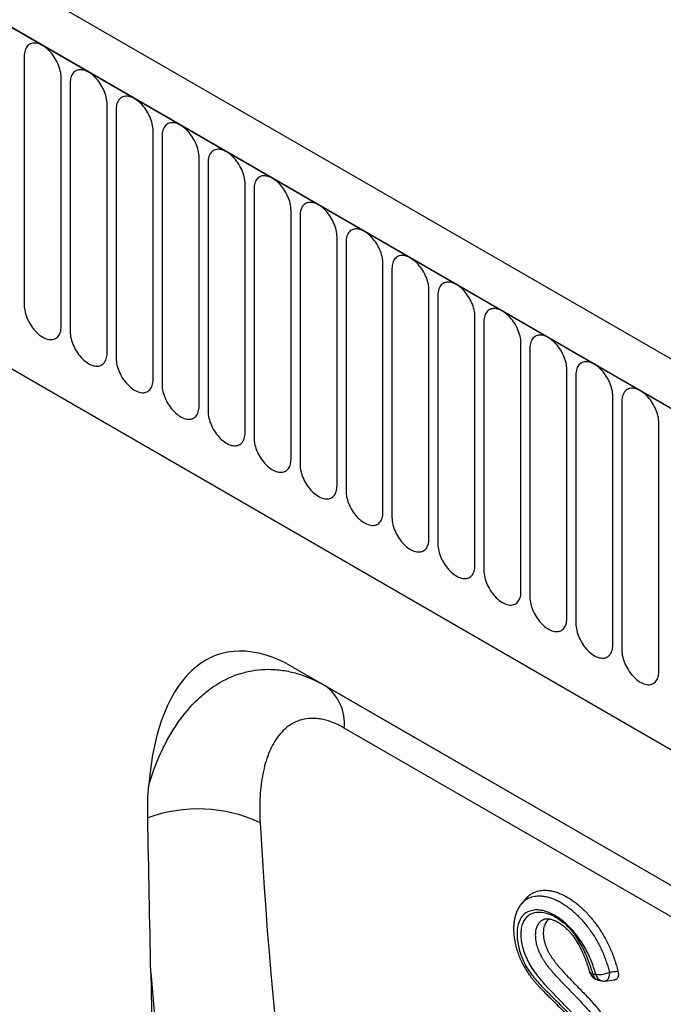
# Model space of a CAD drawing. Units: millimetres. Extents: x 75 to 2100, y 0 to 1460.
# Drawn here: x 604 to 659, y 336 to 420 of the extents above; entities that cross this region are included whole.
import ezdxf

# ---------------------------------------------------------------- set-up
doc = ezdxf.new("R2010")
doc.units = ezdxf.units.MM
doc.header["$LTSCALE"] = 5
doc.layers.get('0').update_dxf_attribs({"color": 1})
doc.layers.add('132370', color=7, linetype='Continuous')

# ---------------------------------------------------------------- blocks, each defined once
blk = doc.blocks.new('1037841-M_005_ISO_view')
for p, q in [((483.484, -90.07), (-222.208, 317.318)), ((481.273, -92.982), (-225.127, 314.814)), ((-224.773, 314.61), (480.919, -92.778)), ((-203.406, 273.145), (374.005, -60.187)), ((-203.406, 273.145), (374.005, -60.187)), ((234.417, 47.688), (234.417, 26.458)), ((237.573, 24.636), (237.573, 45.866)), ((238.341, 45.423), (238.341, 24.192)), ((241.498, 22.37), (241.498, 43.6)), ((242.266, 43.157), (242.266, 21.927)), ((245.422, 20.105), (245.422, 41.335)), ((246.19, 40.891), (246.19, 19.661)), ((249.347, 17.839), (249.347, 39.069)), ((250.115, 38.626), (250.115, 17.396)), ((253.271, 15.574), (253.271, 36.804)), ((254.039, 36.36), (254.039, 15.13)), ((257.196, 13.308), (257.196, 34.538)), ((257.963, 34.095), (257.963, 12.865)), ((261.12, 11.043), (261.12, 32.273)), ((261.888, 31.829), (261.888, 10.599)), ((265.044, 8.777), (265.044, 30.007)), ((265.812, 29.564), (265.812, 8.334)), ((268.969, 6.512), (268.969, 27.742)), ((269.737, 27.298), (269.737, 6.068)), ((272.893, 4.246), (272.893, 25.476)), ((273.661, 25.033), (273.661, 3.803)), ((276.818, 1.98), (276.818, 23.21)), ((277.586, 22.767), (277.586, 1.537)), ((280.742, -0.285), (280.742, 20.945)), ((281.51, 20.502), (281.51, -0.728)), ((284.667, -2.551), (284.667, 18.679)), ((285.435, 18.236), (285.435, -2.994)), ((288.591, -4.816), (288.591, 16.414)), ((257.355, -4.442), (332.474, -47.807)), ((257.355, -4.442), (260.084, -6.018)), ((260.084, -6.018), (332.561, -47.857)), ((335.944, -52.476), (261.741, -9.64)), ((277.33, -24.118), (276.919, -24.582)), ((245.226, -30.504), (247.759, -147.529)), ((283.425, -31.154), (283.696, -31.215))]:
    blk.add_line(p, q)
at = {"flags": 128}
for points in [[(237.573, 45.866), (237.569, 46.008), (237.555, 46.155), (237.532, 46.305), (237.5, 46.458), (237.459, 46.613), (237.409, 46.769), (237.352, 46.925), (237.286, 47.08), (237.213, 47.234), (237.132, 47.384), (237.045, 47.531), (236.952, 47.674), (236.853, 47.811), (236.749, 47.943), (236.641, 48.067), (236.529, 48.184), (236.413, 48.293), (236.296, 48.393), (236.176, 48.483), (236.056, 48.563), (235.935, 48.633), (235.814, 48.692), (235.695, 48.74), (235.577, 48.776), (235.462, 48.8), (235.349, 48.813), (235.241, 48.813), (235.137, 48.802), (235.038, 48.779), (234.945, 48.744), (234.858, 48.697), (234.777, 48.639), (234.704, 48.571), (234.638, 48.491), (234.581, 48.402), (234.531, 48.303), (234.49, 48.196), (234.458, 48.079), (234.435, 47.956), (234.421, 47.825), (234.417, 47.688)], [(241.498, 43.6), (241.493, 43.742), (241.479, 43.889), (241.456, 44.04), (241.424, 44.193), (241.383, 44.348), (241.334, 44.504), (241.276, 44.66), (241.21, 44.815), (241.137, 44.968), (241.057, 45.119), (240.97, 45.266), (240.876, 45.409), (240.777, 45.546), (240.673, 45.677), (240.565, 45.802), (240.453, 45.919), (240.338, 46.027), (240.22, 46.127), (240.101, 46.217), (239.98, 46.298), (239.859, 46.368), (239.739, 46.426), (239.619, 46.474), (239.501, 46.51), (239.386, 46.535), (239.274, 46.547), (239.166, 46.548), (239.062, 46.536), (238.963, 46.513), (238.869, 46.478), (238.782, 46.432), (238.702, 46.374), (238.629, 46.305), (238.563, 46.226), (238.505, 46.137), (238.456, 46.038), (238.415, 45.93), (238.383, 45.814), (238.36, 45.69), (238.346, 45.559), (238.341, 45.423)], [(245.422, 41.335), (245.418, 41.477), (245.404, 41.624), (245.381, 41.774), (245.349, 41.927), (245.308, 42.082), (245.258, 42.238), (245.201, 42.394), (245.135, 42.549), (245.062, 42.703), (244.981, 42.853), (244.894, 43), (244.801, 43.143), (244.702, 43.28), (244.598, 43.412), (244.49, 43.536), (244.377, 43.653), (244.262, 43.762), (244.144, 43.862), (244.025, 43.952), (243.904, 44.032), (243.783, 44.102), (243.663, 44.161), (243.543, 44.209), (243.426, 44.245), (243.31, 44.269), (243.198, 44.282), (243.09, 44.282), (242.986, 44.271), (242.887, 44.248), (242.794, 44.213), (242.707, 44.166), (242.626, 44.108), (242.553, 44.04), (242.487, 43.96), (242.43, 43.871), (242.38, 43.772), (242.339, 43.664), (242.307, 43.548), (242.284, 43.425), (242.27, 43.294), (242.266, 43.157)], [(249.347, 39.069), (249.342, 39.211), (249.328, 39.358), (249.305, 39.508), (249.273, 39.662), (249.232, 39.817), (249.183, 39.973), (249.125, 40.129), (249.059, 40.284), (248.986, 40.437), (248.906, 40.588), (248.818, 40.735), (248.725, 40.877), (248.626, 41.015), (248.522, 41.146), (248.414, 41.271), (248.302, 41.388), (248.187, 41.496), (248.069, 41.596), (247.949, 41.686), (247.829, 41.767), (247.708, 41.836), (247.587, 41.895), (247.468, 41.943), (247.35, 41.979), (247.235, 42.004), (247.123, 42.016), (247.014, 42.017), (246.91, 42.005), (246.812, 41.982), (246.718, 41.947), (246.631, 41.901), (246.551, 41.843), (246.477, 41.774), (246.412, 41.695), (246.354, 41.606), (246.305, 41.507), (246.264, 41.399), (246.232, 41.283), (246.209, 41.159), (246.195, 41.028), (246.19, 40.891)], [(253.271, 36.804), (253.267, 36.946), (253.253, 37.093), (253.23, 37.243), (253.198, 37.396), (253.157, 37.551), (253.107, 37.707), (253.049, 37.863), (252.984, 38.018), (252.91, 38.171), (252.83, 38.322), (252.743, 38.469), (252.65, 38.612), (252.551, 38.749), (252.447, 38.881), (252.338, 39.005), (252.226, 39.122), (252.111, 39.231), (251.993, 39.331), (251.874, 39.421), (251.753, 39.501), (251.632, 39.571), (251.512, 39.63), (251.392, 39.678), (251.275, 39.714), (251.159, 39.738), (251.047, 39.751), (250.939, 39.751), (250.835, 39.74), (250.736, 39.717), (250.643, 39.682), (250.556, 39.635), (250.475, 39.577), (250.402, 39.509), (250.336, 39.429), (250.278, 39.34), (250.229, 39.241), (250.188, 39.133), (250.156, 39.017), (250.133, 38.893), (250.119, 38.763), (250.115, 38.626)], [(257.196, 34.538), (257.191, 34.68), (257.177, 34.827), (257.154, 34.977), (257.122, 35.131), (257.081, 35.286), (257.032, 35.441), (256.974, 35.597), (256.908, 35.753), (256.835, 35.906), (256.754, 36.057), (256.667, 36.204), (256.574, 36.346), (256.475, 36.484), (256.371, 36.615), (256.263, 36.74), (256.151, 36.857), (256.036, 36.965), (255.918, 37.065), (255.798, 37.155), (255.678, 37.236), (255.557, 37.305), (255.436, 37.364), (255.317, 37.412), (255.199, 37.448), (255.084, 37.473), (254.972, 37.485), (254.863, 37.486), (254.759, 37.474), (254.66, 37.451), (254.567, 37.416), (254.48, 37.37), (254.4, 37.312), (254.326, 37.243), (254.261, 37.164), (254.203, 37.075), (254.153, 36.976), (254.113, 36.868), (254.08, 36.752), (254.057, 36.628), (254.044, 36.497), (254.039, 36.36)], [(261.12, 32.273), (261.115, 32.415), (261.102, 32.562), (261.079, 32.712), (261.046, 32.865), (261.006, 33.02), (260.956, 33.176), (260.898, 33.332), (260.833, 33.487), (260.759, 33.64), (260.679, 33.791), (260.592, 33.938), (260.499, 34.081), (260.4, 34.218), (260.296, 34.35), (260.187, 34.474), (260.075, 34.591), (259.96, 34.7), (259.842, 34.8), (259.723, 34.89), (259.602, 34.97), (259.481, 35.04), (259.361, 35.099), (259.241, 35.146), (259.124, 35.183), (259.008, 35.207), (258.896, 35.22), (258.788, 35.22), (258.684, 35.209), (258.585, 35.186), (258.492, 35.151), (258.405, 35.104), (258.324, 35.046), (258.251, 34.978), (258.185, 34.898), (258.127, 34.809), (258.078, 34.71), (258.037, 34.602), (258.005, 34.486), (257.982, 34.362), (257.968, 34.232), (257.963, 34.095)], [(265.044, 30.007), (265.04, 30.149), (265.026, 30.296), (265.003, 30.446), (264.971, 30.599), (264.93, 30.754), (264.881, 30.91), (264.823, 31.066), (264.757, 31.222), (264.684, 31.375), (264.603, 31.526), (264.516, 31.673), (264.423, 31.815), (264.324, 31.953), (264.22, 32.084), (264.112, 32.209), (264, 32.326), (263.884, 32.434), (263.767, 32.534), (263.647, 32.624), (263.527, 32.705), (263.406, 32.774), (263.285, 32.833), (263.166, 32.881), (263.048, 32.917), (262.933, 32.941), (262.821, 32.954), (262.712, 32.955), (262.608, 32.943), (262.509, 32.92), (262.416, 32.885), (262.329, 32.839), (262.249, 32.781), (262.175, 32.712), (262.11, 32.633), (262.052, 32.543), (262.002, 32.445), (261.961, 32.337), (261.929, 32.221), (261.906, 32.097), (261.892, 31.966), (261.888, 31.829)], [(268.969, 27.742), (268.964, 27.884), (268.95, 28.03), (268.927, 28.181), (268.895, 28.334), (268.854, 28.489), (268.805, 28.645), (268.747, 28.801), (268.682, 28.956), (268.608, 29.109), (268.528, 29.26), (268.441, 29.407), (268.347, 29.55), (268.249, 29.687), (268.145, 29.819), (268.036, 29.943), (267.924, 30.06), (267.809, 30.169), (267.691, 30.268), (267.572, 30.359), (267.451, 30.439), (267.33, 30.509), (267.21, 30.568), (267.09, 30.615), (266.972, 30.652), (266.857, 30.676), (266.745, 30.689), (266.637, 30.689), (266.533, 30.678), (266.434, 30.655), (266.341, 30.62), (266.253, 30.573), (266.173, 30.515), (266.1, 30.446), (266.034, 30.367), (265.976, 30.278), (265.927, 30.179), (265.886, 30.071), (265.854, 29.955), (265.831, 29.831), (265.817, 29.701), (265.812, 29.564)], [(272.893, 25.476), (272.889, 25.618), (272.875, 25.765), (272.852, 25.915), (272.82, 26.068), (272.779, 26.223), (272.729, 26.379), (272.672, 26.535), (272.606, 26.69), (272.533, 26.844), (272.452, 26.994), (272.365, 27.142), (272.272, 27.284), (272.173, 27.422), (272.069, 27.553), (271.961, 27.678), (271.849, 27.794), (271.733, 27.903), (271.616, 28.003), (271.496, 28.093), (271.376, 28.173), (271.255, 28.243), (271.134, 28.302), (271.015, 28.35), (270.897, 28.386), (270.782, 28.41), (270.669, 28.423), (270.561, 28.424), (270.457, 28.412), (270.358, 28.389), (270.265, 28.354), (270.178, 28.307), (270.097, 28.25), (270.024, 28.181), (269.958, 28.102), (269.901, 28.012), (269.851, 27.914), (269.81, 27.806), (269.778, 27.69), (269.755, 27.566), (269.741, 27.435), (269.737, 27.298)], [(234.417, 26.458), (234.421, 26.316), (234.435, 26.169), (234.458, 26.019), (234.49, 25.866), (234.531, 25.711), (234.581, 25.555), (234.638, 25.399), (234.704, 25.244), (234.777, 25.09), (234.858, 24.94), (234.945, 24.792), (235.038, 24.65), (235.137, 24.512), (235.241, 24.381), (235.349, 24.257), (235.462, 24.14), (235.577, 24.031), (235.695, 23.931), (235.814, 23.841), (235.935, 23.761), (236.056, 23.691), (236.176, 23.632), (236.296, 23.584), (236.413, 23.548), (236.529, 23.524), (236.641, 23.511), (236.749, 23.51), (236.853, 23.522), (236.952, 23.545), (237.045, 23.58), (237.132, 23.627), (237.213, 23.684), (237.286, 23.753), (237.352, 23.832), (237.409, 23.922), (237.459, 24.021), (237.5, 24.128), (237.532, 24.244), (237.555, 24.368), (237.569, 24.499), (237.573, 24.636)], [(276.818, 23.21), (276.813, 23.353), (276.799, 23.499), (276.776, 23.65), (276.744, 23.803), (276.703, 23.958), (276.654, 24.114), (276.596, 24.27), (276.53, 24.425), (276.457, 24.578), (276.377, 24.729), (276.29, 24.876), (276.196, 25.019), (276.097, 25.156), (275.993, 25.288), (275.885, 25.412), (275.773, 25.529), (275.658, 25.638), (275.54, 25.737), (275.42, 25.828), (275.3, 25.908), (275.179, 25.978), (275.058, 26.037), (274.939, 26.084), (274.821, 26.12), (274.706, 26.145), (274.594, 26.157), (274.486, 26.158), (274.382, 26.147), (274.283, 26.123), (274.189, 26.088), (274.102, 26.042), (274.022, 25.984), (273.949, 25.915), (273.883, 25.836), (273.825, 25.747), (273.776, 25.648), (273.735, 25.54), (273.703, 25.424), (273.68, 25.3), (273.666, 25.17), (273.661, 25.033)], [(238.341, 24.192), (238.346, 24.05), (238.36, 23.904), (238.383, 23.753), (238.415, 23.6), (238.456, 23.445), (238.505, 23.289), (238.563, 23.133), (238.629, 22.978), (238.702, 22.825), (238.782, 22.674), (238.869, 22.527), (238.963, 22.384), (239.062, 22.247), (239.166, 22.115), (239.274, 21.991), (239.386, 21.874), (239.501, 21.765), (239.619, 21.666), (239.739, 21.575), (239.859, 21.495), (239.98, 21.425), (240.101, 21.366), (240.22, 21.319), (240.338, 21.283), (240.453, 21.258), (240.565, 21.246), (240.673, 21.245), (240.777, 21.256), (240.876, 21.28), (240.97, 21.315), (241.057, 21.361), (241.137, 21.419), (241.21, 21.488), (241.276, 21.567), (241.334, 21.656), (241.383, 21.755), (241.424, 21.863), (241.456, 21.979), (241.479, 22.103), (241.493, 22.233), (241.498, 22.37)], [(280.742, 20.945), (280.738, 21.087), (280.724, 21.234), (280.701, 21.384), (280.669, 21.537), (280.628, 21.692), (280.578, 21.848), (280.521, 22.004), (280.455, 22.159), (280.382, 22.313), (280.301, 22.463), (280.214, 22.611), (280.121, 22.753), (280.022, 22.891), (279.918, 23.022), (279.81, 23.146), (279.697, 23.263), (279.582, 23.372), (279.464, 23.472), (279.345, 23.562), (279.224, 23.642), (279.103, 23.712), (278.983, 23.771), (278.863, 23.819), (278.746, 23.855), (278.63, 23.879), (278.518, 23.892), (278.41, 23.893), (278.306, 23.881), (278.207, 23.858), (278.114, 23.823), (278.027, 23.776), (277.946, 23.719), (277.873, 23.65), (277.807, 23.571), (277.75, 23.481), (277.7, 23.382), (277.659, 23.275), (277.627, 23.159), (277.604, 23.035), (277.59, 22.904), (277.586, 22.767)], [(242.266, 21.927), (242.27, 21.785), (242.284, 21.638), (242.307, 21.488), (242.339, 21.335), (242.38, 21.18), (242.43, 21.024), (242.487, 20.868), (242.553, 20.713), (242.626, 20.559), (242.707, 20.408), (242.794, 20.261), (242.887, 20.119), (242.986, 19.981), (243.09, 19.85), (243.198, 19.725), (243.31, 19.609), (243.426, 19.5), (243.543, 19.4), (243.663, 19.31), (243.783, 19.23), (243.904, 19.16), (244.025, 19.101), (244.144, 19.053), (244.262, 19.017), (244.377, 18.993), (244.49, 18.98), (244.598, 18.979), (244.702, 18.991), (244.801, 19.014), (244.894, 19.049), (244.981, 19.096), (245.062, 19.153), (245.135, 19.222), (245.201, 19.301), (245.258, 19.391), (245.308, 19.489), (245.349, 19.597), (245.381, 19.713), (245.404, 19.837), (245.418, 19.968), (245.422, 20.105)], [(284.667, 18.679), (284.662, 18.822), (284.648, 18.968), (284.625, 19.119), (284.593, 19.272), (284.552, 19.427), (284.503, 19.583), (284.445, 19.739), (284.379, 19.894), (284.306, 20.047), (284.226, 20.198), (284.138, 20.345), (284.045, 20.488), (283.946, 20.625), (283.842, 20.756), (283.734, 20.881), (283.622, 20.998), (283.507, 21.107), (283.389, 21.206), (283.269, 21.297), (283.149, 21.377), (283.028, 21.447), (282.907, 21.506), (282.788, 21.553), (282.67, 21.589), (282.555, 21.614), (282.443, 21.626), (282.334, 21.627), (282.23, 21.616), (282.132, 21.592), (282.038, 21.557), (281.951, 21.511), (281.871, 21.453), (281.797, 21.384), (281.732, 21.305), (281.674, 21.216), (281.625, 21.117), (281.584, 21.009), (281.552, 20.893), (281.529, 20.769), (281.515, 20.639), (281.51, 20.502)], [(246.19, 19.661), (246.195, 19.519), (246.209, 19.373), (246.232, 19.222), (246.264, 19.069), (246.305, 18.914), (246.354, 18.758), (246.412, 18.602), (246.477, 18.447), (246.551, 18.294), (246.631, 18.143), (246.718, 17.996), (246.812, 17.853), (246.91, 17.716), (247.014, 17.584), (247.123, 17.46), (247.235, 17.343), (247.35, 17.234), (247.468, 17.135), (247.587, 17.044), (247.708, 16.964), (247.829, 16.894), (247.949, 16.835), (248.069, 16.788), (248.187, 16.751), (248.302, 16.727), (248.414, 16.714), (248.522, 16.714), (248.626, 16.725), (248.725, 16.748), (248.818, 16.783), (248.906, 16.83), (248.986, 16.888), (249.059, 16.957), (249.125, 17.036), (249.183, 17.125), (249.232, 17.224), (249.273, 17.332), (249.305, 17.448), (249.328, 17.572), (249.342, 17.702), (249.347, 17.839)], [(288.591, 16.414), (288.586, 16.556), (288.573, 16.703), (288.55, 16.853), (288.518, 17.006), (288.477, 17.161), (288.427, 17.317), (288.369, 17.473), (288.304, 17.628), (288.23, 17.782), (288.15, 17.932), (288.063, 18.079), (287.97, 18.222), (287.871, 18.36), (287.767, 18.491), (287.658, 18.615), (287.546, 18.732), (287.431, 18.841), (287.313, 18.941), (287.194, 19.031), (287.073, 19.111), (286.952, 19.181), (286.832, 19.24), (286.712, 19.288), (286.595, 19.324), (286.479, 19.348), (286.367, 19.361), (286.259, 19.361), (286.155, 19.35), (286.056, 19.327), (285.963, 19.292), (285.876, 19.245), (285.795, 19.188), (285.722, 19.119), (285.656, 19.04), (285.598, 18.95), (285.549, 18.851), (285.508, 18.744), (285.476, 18.627), (285.453, 18.504), (285.439, 18.373), (285.435, 18.236)], [(250.115, 17.396), (250.119, 17.254), (250.133, 17.107), (250.156, 16.957), (250.188, 16.804), (250.229, 16.649), (250.278, 16.493), (250.336, 16.337), (250.402, 16.181), (250.475, 16.028), (250.556, 15.877), (250.643, 15.73), (250.736, 15.588), (250.835, 15.45), (250.939, 15.319), (251.047, 15.194), (251.159, 15.077), (251.275, 14.969), (251.392, 14.869), (251.512, 14.779), (251.632, 14.698), (251.753, 14.629), (251.874, 14.57), (251.993, 14.522), (252.111, 14.486), (252.226, 14.461), (252.338, 14.449), (252.447, 14.448), (252.551, 14.46), (252.65, 14.483), (252.743, 14.518), (252.83, 14.564), (252.91, 14.622), (252.984, 14.691), (253.049, 14.77), (253.107, 14.86), (253.157, 14.958), (253.198, 15.066), (253.23, 15.182), (253.253, 15.306), (253.267, 15.437), (253.271, 15.574)], [(254.039, 15.13), (254.044, 14.988), (254.057, 14.841), (254.08, 14.691), (254.113, 14.538), (254.153, 14.383), (254.203, 14.227), (254.261, 14.071), (254.326, 13.916), (254.4, 13.763), (254.48, 13.612), (254.567, 13.465), (254.66, 13.322), (254.759, 13.185), (254.863, 13.053), (254.972, 12.929), (255.084, 12.812), (255.199, 12.703), (255.317, 12.603), (255.436, 12.513), (255.557, 12.433), (255.678, 12.363), (255.798, 12.304), (255.918, 12.257), (256.036, 12.22), (256.151, 12.196), (256.263, 12.183), (256.371, 12.183), (256.475, 12.194), (256.574, 12.217), (256.667, 12.252), (256.754, 12.299), (256.835, 12.357), (256.908, 12.425), (256.974, 12.505), (257.032, 12.594), (257.081, 12.693), (257.122, 12.801), (257.154, 12.917), (257.177, 13.041), (257.191, 13.171), (257.196, 13.308)], [(257.963, 12.865), (257.968, 12.723), (257.982, 12.576), (258.005, 12.426), (258.037, 12.272), (258.078, 12.117), (258.127, 11.962), (258.185, 11.806), (258.251, 11.65), (258.324, 11.497), (258.405, 11.346), (258.492, 11.199), (258.585, 11.057), (258.684, 10.919), (258.788, 10.788), (258.896, 10.663), (259.008, 10.546), (259.124, 10.438), (259.241, 10.338), (259.361, 10.248), (259.481, 10.167), (259.602, 10.098), (259.723, 10.039), (259.842, 9.991), (259.96, 9.955), (260.075, 9.93), (260.187, 9.918), (260.296, 9.917), (260.4, 9.929), (260.499, 9.952), (260.592, 9.987), (260.679, 10.033), (260.759, 10.091), (260.833, 10.16), (260.898, 10.239), (260.956, 10.328), (261.006, 10.427), (261.046, 10.535), (261.079, 10.651), (261.102, 10.775), (261.115, 10.906), (261.12, 11.043)], [(261.888, 10.599), (261.892, 10.457), (261.906, 10.31), (261.929, 10.16), (261.961, 10.007), (262.002, 9.852), (262.052, 9.696), (262.11, 9.54), (262.175, 9.385), (262.249, 9.232), (262.329, 9.081), (262.416, 8.934), (262.509, 8.791), (262.608, 8.654), (262.712, 8.522), (262.821, 8.398), (262.933, 8.281), (263.048, 8.172), (263.166, 8.072), (263.285, 7.982), (263.406, 7.902), (263.527, 7.832), (263.647, 7.773), (263.767, 7.725), (263.884, 7.689), (264, 7.665), (264.112, 7.652), (264.22, 7.652), (264.324, 7.663), (264.423, 7.686), (264.516, 7.721), (264.603, 7.768), (264.684, 7.826), (264.757, 7.894), (264.823, 7.974), (264.881, 8.063), (264.93, 8.162), (264.971, 8.27), (265.003, 8.386), (265.026, 8.509), (265.04, 8.64), (265.044, 8.777)], [(265.812, 8.334), (265.817, 8.192), (265.831, 8.045), (265.854, 7.895), (265.886, 7.741), (265.927, 7.586), (265.976, 7.43), (266.034, 7.274), (266.1, 7.119), (266.173, 6.966), (266.253, 6.815), (266.341, 6.668), (266.434, 6.526), (266.533, 6.388), (266.637, 6.257), (266.745, 6.132), (266.857, 6.015), (266.972, 5.907), (267.09, 5.807), (267.21, 5.717), (267.33, 5.636), (267.451, 5.567), (267.572, 5.508), (267.691, 5.46), (267.809, 5.424), (267.924, 5.399), (268.036, 5.387), (268.145, 5.386), (268.249, 5.398), (268.347, 5.421), (268.441, 5.456), (268.528, 5.502), (268.608, 5.56), (268.682, 5.629), (268.747, 5.708), (268.805, 5.797), (268.854, 5.896), (268.895, 6.004), (268.927, 6.12), (268.95, 6.244), (268.964, 6.375), (268.969, 6.512)], [(269.737, 6.068), (269.741, 5.926), (269.755, 5.779), (269.778, 5.629), (269.81, 5.476), (269.851, 5.321), (269.901, 5.165), (269.958, 5.009), (270.024, 4.854), (270.097, 4.7), (270.178, 4.55), (270.265, 4.403), (270.358, 4.26), (270.457, 4.123), (270.561, 3.991), (270.669, 3.867), (270.782, 3.75), (270.897, 3.641), (271.015, 3.541), (271.134, 3.451), (271.255, 3.371), (271.376, 3.301), (271.496, 3.242), (271.616, 3.194), (271.733, 3.158), (271.849, 3.134), (271.961, 3.121), (272.069, 3.121), (272.173, 3.132), (272.272, 3.155), (272.365, 3.19), (272.452, 3.237), (272.533, 3.295), (272.606, 3.363), (272.672, 3.443), (272.729, 3.532), (272.779, 3.631), (272.82, 3.739), (272.852, 3.855), (272.875, 3.978), (272.889, 4.109), (272.893, 4.246)], [(273.661, 3.803), (273.666, 3.661), (273.68, 3.514), (273.703, 3.363), (273.735, 3.21), (273.776, 3.055), (273.825, 2.899), (273.883, 2.743), (273.949, 2.588), (274.022, 2.435), (274.102, 2.284), (274.189, 2.137), (274.283, 1.994), (274.382, 1.857), (274.486, 1.726), (274.594, 1.601), (274.706, 1.484), (274.821, 1.376), (274.939, 1.276), (275.058, 1.186), (275.179, 1.105), (275.3, 1.035), (275.42, 0.977), (275.54, 0.929), (275.658, 0.893), (275.773, 0.868), (275.885, 0.856), (275.993, 0.855), (276.097, 0.867), (276.196, 0.89), (276.29, 0.925), (276.377, 0.971), (276.457, 1.029), (276.53, 1.098), (276.596, 1.177), (276.654, 1.266), (276.703, 1.365), (276.744, 1.473), (276.776, 1.589), (276.799, 1.713), (276.813, 1.844), (276.818, 1.98)], [(277.586, 1.537), (277.59, 1.395), (277.604, 1.248), (277.627, 1.098), (277.659, 0.945), (277.7, 0.79), (277.75, 0.634), (277.807, 0.478), (277.873, 0.323), (277.946, 0.169), (278.027, 0.019), (278.114, -0.128), (278.207, -0.271), (278.306, -0.408), (278.41, -0.54), (278.518, -0.664), (278.63, -0.781), (278.746, -0.89), (278.863, -0.99), (278.983, -1.08), (279.103, -1.16), (279.224, -1.23), (279.345, -1.289), (279.464, -1.337), (279.582, -1.373), (279.697, -1.397), (279.81, -1.41), (279.918, -1.41), (280.022, -1.399), (280.121, -1.376), (280.214, -1.341), (280.301, -1.294), (280.382, -1.236), (280.455, -1.168), (280.521, -1.089), (280.578, -0.999), (280.628, -0.9), (280.669, -0.793), (280.701, -0.676), (280.724, -0.553), (280.738, -0.422), (280.742, -0.285)], [(281.51, -0.728), (281.515, -0.871), (281.529, -1.017), (281.552, -1.168), (281.584, -1.321), (281.625, -1.476), (281.674, -1.632), (281.732, -1.788), (281.797, -1.943), (281.871, -2.096), (281.951, -2.247), (282.038, -2.394), (282.132, -2.537), (282.23, -2.674), (282.334, -2.805), (282.443, -2.93), (282.555, -3.047), (282.67, -3.155), (282.788, -3.255), (282.907, -3.346), (283.028, -3.426), (283.149, -3.496), (283.269, -3.555), (283.389, -3.602), (283.507, -3.638), (283.622, -3.663), (283.734, -3.675), (283.842, -3.676), (283.946, -3.665), (284.045, -3.641), (284.138, -3.606), (284.226, -3.56), (284.306, -3.502), (284.379, -3.433), (284.445, -3.354), (284.503, -3.265), (284.552, -3.166), (284.593, -3.058), (284.625, -2.942), (284.648, -2.818), (284.662, -2.687), (284.667, -2.551)], [(285.435, -2.994), (285.439, -3.136), (285.453, -3.283), (285.476, -3.433), (285.508, -3.586), (285.549, -3.741), (285.598, -3.897), (285.656, -4.053), (285.722, -4.208), (285.795, -4.362), (285.876, -4.512), (285.963, -4.659), (286.056, -4.802), (286.155, -4.94), (286.259, -5.071), (286.367, -5.195), (286.479, -5.312), (286.595, -5.421), (286.712, -5.521), (286.832, -5.611), (286.952, -5.691), (287.073, -5.761), (287.194, -5.82), (287.313, -5.868), (287.431, -5.904), (287.546, -5.928), (287.658, -5.941), (287.767, -5.941), (287.871, -5.93), (287.97, -5.907), (288.063, -5.872), (288.15, -5.825), (288.23, -5.768), (288.304, -5.699), (288.369, -5.62), (288.427, -5.53), (288.477, -5.431), (288.518, -5.324), (288.55, -5.207), (288.573, -5.084), (288.586, -4.953), (288.591, -4.816)], [(282.936, -30.605), (283.072, -30.635), (283.14, -30.65), (283.208, -30.665)], [(284.379, -30.466), (284.376, -30.578), (284.366, -30.685), (284.35, -30.786), (284.328, -30.879), (284.301, -30.964), (284.268, -31.039), (284.23, -31.102), (284.188, -31.154), (284.142, -31.193), (284.093, -31.219), (284.047, -31.23)]]:
    blk.add_lwpolyline(points, dxfattribs=at)
for centre, radius, start, end in [((257.789, -9.258), 3.971, 354.47214, 54.68323), ((249.284, -28.951), 12.408, 64.8529, 110.36046), ((283.643, -30.178), 1, 196.33022, 257.37102), ((282.928, -30.327), 0.278, 208.369, 271.74695), ((283.622, -30.486), 0.696, 189.77308, 253.50495), ((283.433, -28.447), 2.23, 264.19847, 295.09657), ((283.894, -30.547), 0.696, 189.761, 253.50072), ((283.915, -30.239), 1, 257.37393, 277.55834)]:
    blk.add_arc(centre, radius, start, end)
for centre, major_axis, ratio, start_param, end_param in [((259.372, -28.702), (-8.385, 25.326), 0.463541, 5.803221, 7.114782), ((725.157, 187.157), (362.903, 438.862), 0.685242, 2.504576, 2.7614), ((720.57, 190.777), (366.652, 446.043), 0.683936, 2.530158, 2.759155)]:
    blk.add_ellipse(centre, major_axis=major_axis, ratio=ratio, start_param=start_param, end_param=end_param)
for points, knots in [([(245.047, -14.512), (245.336, -13.563), (245.674, -12.66), (246.259, -11.381), (246.467, -10.966), (246.907, -10.169), (247.139, -9.787), (247.868, -8.692), (248.4, -8.03), (249.272, -7.147), (249.575, -6.871), (250.208, -6.36), (250.534, -6.127), (251.538, -5.501), (252.243, -5.178), (253.358, -4.849), (253.739, -4.766), (254.508, -4.656), (254.897, -4.629), (255.684, -4.632), (256.081, -4.661), (256.886, -4.78), (257.29, -4.868), (258.495, -5.217), (259.292, -5.56), (260.084, -6.018)], [0, 0, 0, 0, 0.125, 0.125, 0.1875, 0.1875, 0.25, 0.25, 0.375, 0.375, 0.4375, 0.4375, 0.5, 0.5, 0.625, 0.625, 0.6875, 0.6875, 0.75, 0.75, 0.8125, 0.8125, 0.875, 0.875, 1, 1, 1, 1]), ([(261.741, -9.64), (261.125, -9.285), (260.526, -9.043), (259.798, -8.885), (259.653, -8.86), (259.369, -8.827), (259.23, -8.817), (258.821, -8.811), (258.56, -8.835), (258.058, -8.937), (257.817, -9.016), (257.366, -9.22), (257.155, -9.345), (256.759, -9.636), (256.575, -9.802), (256.231, -10.171), (256.07, -10.375), (255.633, -11.026), (255.395, -11.515), (255.104, -12.314), (255.018, -12.591), (254.868, -13.167), (254.803, -13.465), (254.64, -14.379), (254.573, -15.015), (254.512, -16.333), (254.517, -17.015), (254.557, -17.719)], [0, 0, 0, 0, 0.125, 0.125, 0.15625, 0.15625, 0.1875, 0.1875, 0.25, 0.25, 0.3125, 0.3125, 0.375, 0.375, 0.4375, 0.4375, 0.5, 0.5, 0.625, 0.625, 0.6875, 0.6875, 0.75, 0.75, 0.875, 0.875, 1, 1, 1, 1]), ([(277.331, -24.119), (277.391, -24.056), (277.514, -23.928), (277.723, -23.778), (277.95, -23.658), (278.191, -23.569), (278.446, -23.51), (278.725, -23.48), (279.026, -23.484), (279.35, -23.524), (279.684, -23.6), (280.029, -23.712), (280.384, -23.864), (280.747, -24.054), (281.11, -24.279), (281.468, -24.537), (281.818, -24.826), (282.16, -25.14), (282.492, -25.479), (282.819, -25.847), (283.138, -26.243), (283.447, -26.666), (283.736, -27.107), (284.002, -27.559), (284.241, -28.018), (284.455, -28.482), (284.646, -28.949), (284.817, -29.424), (284.97, -29.906), (285.056, -30.229), (285.099, -30.391)], [0, 0, 0, 0, 0.032385, 0.065267, 0.097101, 0.129027, 0.160959, 0.192799, 0.228105, 0.263528, 0.298952, 0.334258, 0.370865, 0.407608, 0.444344, 0.480943, 0.51671, 0.552593, 0.588485, 0.624262, 0.661911, 0.699697, 0.737468, 0.775097, 0.81189, 0.848801, 0.885742, 0.922577, 0.961286, 1, 1, 1, 1]), ([(276.919, -24.582), (276.919, -24.582), (276.974, -24.51), (277.106, -24.396), (277.308, -24.246), (277.525, -24.135), (277.75, -24.052), (277.992, -23.995), (278.256, -23.966), (278.541, -23.967), (278.849, -24.003), (279.17, -24.073), (279.504, -24.18), (279.845, -24.323), (280.196, -24.503), (280.55, -24.721), (280.899, -24.971), (281.236, -25.246), (281.561, -25.543), (281.882, -25.867), (282.198, -26.221), (282.506, -26.6), (282.806, -27.006), (283.09, -27.435), (283.349, -27.874), (283.58, -28.313), (283.786, -28.754), (283.97, -29.202), (284.129, -29.639), (284.266, -30.061), (284.341, -30.331), (284.379, -30.466)], [0, 0, 0, 0, 0.000122, 0.034152, 0.068186, 0.09932, 0.130455, 0.162284, 0.194113, 0.229292, 0.264471, 0.300588, 0.336705, 0.373569, 0.410432, 0.448419, 0.486405, 0.52199, 0.557577, 0.594083, 0.63059, 0.66848, 0.706368, 0.745393, 0.784414, 0.820946, 0.857481, 0.894931, 0.932387, 0.966146, 1, 1, 1, 1]), ([(276.92, -24.583), (276.906, -24.599), (276.855, -24.655), (276.774, -24.76), (276.68, -24.897), (276.594, -25.043), (276.516, -25.196), (276.446, -25.356), (276.384, -25.524), (276.331, -25.701), (276.285, -25.886), (276.248, -26.078), (276.221, -26.278), (276.202, -26.483), (276.193, -26.692), (276.194, -26.905), (276.203, -27.121), (276.222, -27.34), (276.249, -27.562), (276.286, -27.788), (276.331, -28.016), (276.385, -28.244), (276.446, -28.47), (276.514, -28.695), (276.59, -28.917), (276.673, -29.136), (276.761, -29.35), (276.856, -29.559), (276.955, -29.76), (277.059, -29.955), (277.168, -30.144), (277.283, -30.33), (277.405, -30.514), (277.534, -30.699), (277.672, -30.884), (277.819, -31.072), (277.978, -31.264), (278.148, -31.463), (278.333, -31.669), (278.533, -31.885), (278.754, -32.115), (279.004, -32.368), (279.294, -32.657), (279.667, -33.024), (280.037, -33.39), (280.374, -33.732), (280.62, -33.99), (280.838, -34.227), (281.034, -34.448), (281.212, -34.657), (281.377, -34.858), (281.534, -35.059), (281.685, -35.261), (281.83, -35.465), (281.964, -35.666), (282.09, -35.864), (282.208, -36.061), (282.319, -36.258), (282.423, -36.454), (282.518, -36.647), (282.606, -36.836), (282.685, -37.021), (282.755, -37.2), (282.818, -37.374), (282.872, -37.541), (282.918, -37.701), (282.956, -37.852), (282.986, -37.996), (283.01, -38.134), (283.027, -38.267), (283.038, -38.396), (283.044, -38.522), (283.043, -38.643), (283.037, -38.756), (283.026, -38.862), (283.01, -38.961), (282.989, -39.053), (282.965, -39.135), (282.939, -39.207), (282.912, -39.269), (282.884, -39.322), (282.855, -39.365), (282.835, -39.392), (282.826, -39.402), (282.824, -39.404)], [0, 0, 0, 0, 0.0041034, 0.0148827, 0.0257016, 0.0365785, 0.0476637, 0.0588871, 0.0703289, 0.0821263, 0.0940744, 0.1062809, 0.1186522, 0.1312777, 0.1438092, 0.1563606, 0.1688811, 0.1814721, 0.1941478, 0.2069367, 0.2197876, 0.2324406, 0.2450592, 0.2574717, 0.2697956, 0.281943, 0.2939561, 0.3056501, 0.3170495, 0.3281983, 0.3392596, 0.3502268, 0.3613449, 0.3728218, 0.3844999, 0.3966948, 0.4094251, 0.4229543, 0.4373128, 0.4527213, 0.4693282, 0.4878794, 0.509398, 0.5350857, 0.5721283, 0.5933245, 0.6121651, 0.6289779, 0.6443292, 0.6585859, 0.6719811, 0.6845828, 0.6979299, 0.7106424, 0.7228085, 0.734647, 0.7462475, 0.7576748, 0.7689989, 0.7800587, 0.79079, 0.8012793, 0.8114474, 0.82139, 0.8310792, 0.8404773, 0.8494298, 0.8582655, 0.8670003, 0.8757006, 0.8844569, 0.8936971, 0.9028251, 0.9119715, 0.9211439, 0.9306081, 0.9400273, 0.9497421, 0.9591346, 0.9684741, 0.9781284, 0.9880995, 0.9981879, 1, 1, 1, 1]), ([(283.208, -30.665), (283.1, -30.27), (282.97, -29.869), (282.733, -29.276), (282.646, -29.079), (282.457, -28.689), (282.353, -28.494), (282.021, -27.923), (281.773, -27.568), (281.368, -27.066), (281.226, -26.904), (280.94, -26.6), (280.794, -26.457), (280.495, -26.189), (280.342, -26.063), (280.033, -25.834), (279.879, -25.733), (279.571, -25.554), (279.417, -25.477), (279.11, -25.347), (278.957, -25.294), (278.66, -25.215), (278.515, -25.189), (278.232, -25.163), (278.094, -25.163), (277.696, -25.204), (277.456, -25.284), (277.038, -25.558), (276.868, -25.747), (276.615, -26.242), (276.537, -26.534), (276.488, -27.026), (276.483, -27.2), (276.497, -27.557), (276.516, -27.741), (276.576, -28.12), (276.618, -28.316), (276.723, -28.707), (276.786, -28.905), (276.935, -29.302), (277.022, -29.502), (277.216, -29.889), (277.325, -30.078), (277.565, -30.447), (277.695, -30.625), (277.961, -30.965), (278.098, -31.128), (278.521, -31.604), (278.814, -31.904), (279.402, -32.491), (279.698, -32.779), (280.579, -33.66), (281.156, -34.267), (281.811, -35.141), (281.939, -35.322), (282.181, -35.689), (282.297, -35.876), (282.514, -36.257), (282.617, -36.453), (282.805, -36.847), (282.891, -37.044), (283.043, -37.439), (283.109, -37.639), (283.218, -38.031), (283.26, -38.222), (283.317, -38.594), (283.333, -38.776), (283.339, -39.126), (283.329, -39.291), (283.265, -39.76), (283.174, -40.039), (282.977, -40.379), (282.901, -40.48), (282.727, -40.656), (282.629, -40.731), (282.417, -40.847), (282.304, -40.891), (282.061, -40.95), (281.93, -40.965), (281.525, -40.968), (281.237, -40.916), (280.628, -40.699), (280.321, -40.539), (279.855, -40.217), (279.698, -40.096), (279.393, -39.836), (279.244, -39.696), (278.805, -39.251), (278.522, -38.916), (278.006, -38.22), (277.768, -37.855), (277.44, -37.283), (277.336, -37.089), (277.142, -36.702), (277.051, -36.508), (276.799, -35.925), (276.655, -35.534), (276.541, -35.141)], [0, 0, 0, 0, 0.03125, 0.03125, 0.046875, 0.046875, 0.0625, 0.0625, 0.09375, 0.09375, 0.109375, 0.109375, 0.125, 0.125, 0.140625, 0.140625, 0.15625, 0.15625, 0.171875, 0.171875, 0.1875, 0.1875, 0.203125, 0.203125, 0.21875, 0.21875, 0.25, 0.25, 0.28125, 0.28125, 0.3125, 0.3125, 0.328125, 0.328125, 0.34375, 0.34375, 0.359375, 0.359375, 0.375, 0.375, 0.390625, 0.390625, 0.40625, 0.40625, 0.421875, 0.421875, 0.4375, 0.4375, 0.46875, 0.46875, 0.5, 0.5, 0.5625, 0.5625, 0.578125, 0.578125, 0.59375, 0.59375, 0.609375, 0.609375, 0.625, 0.625, 0.640625, 0.640625, 0.65625, 0.65625, 0.671875, 0.671875, 0.6875, 0.6875, 0.71875, 0.71875, 0.734375, 0.734375, 0.75, 0.75, 0.765625, 0.765625, 0.78125, 0.78125, 0.8125, 0.8125, 0.84375, 0.84375, 0.859375, 0.859375, 0.875, 0.875, 0.90625, 0.90625, 0.9375, 0.9375, 0.953125, 0.953125, 0.96875, 0.96875, 1, 1, 1, 1]), ([(276.201, -35.036), (276.299, -35.427), (276.423, -35.825), (276.738, -36.611), (276.929, -37), (277.386, -37.763), (277.638, -38.12), (278.045, -38.628), (278.186, -38.793), (278.473, -39.111), (278.619, -39.262), (279.063, -39.697), (279.369, -39.963), (279.992, -40.429), (280.303, -40.625), (280.768, -40.861), (280.923, -40.93), (281.228, -41.044), (281.377, -41.09), (281.816, -41.192), (282.1, -41.213), (282.613, -41.147), (282.847, -41.056), (283.127, -40.826), (283.211, -40.735), (283.358, -40.525), (283.421, -40.405), (283.578, -40.019), (283.641, -39.724), (283.685, -39.058), (283.664, -38.703), (283.574, -38.139), (283.534, -37.945), (283.435, -37.556), (283.376, -37.36), (283.238, -36.964), (283.158, -36.763), (282.979, -36.369), (282.88, -36.176), (282.66, -35.796), (282.539, -35.608), (282.287, -35.248), (282.156, -35.074), (281.752, -34.568), (281.466, -34.249), (280.888, -33.631), (280.595, -33.331), (280.009, -32.732), (279.715, -32.433), (279.136, -31.821), (278.85, -31.51), (278.436, -31.017), (278.301, -30.849), (278.038, -30.5), (277.909, -30.317), (277.669, -29.944), (277.557, -29.753), (277.353, -29.362), (277.261, -29.159), (277.107, -28.761), (277.043, -28.563), (276.942, -28.17), (276.904, -27.973), (276.854, -27.594), (276.841, -27.411), (276.842, -27.059), (276.856, -26.888), (276.909, -26.572), (276.948, -26.425), (277.053, -26.156), (277.12, -26.033), (277.274, -25.817), (277.362, -25.725), (277.559, -25.568), (277.668, -25.504), (278.02, -25.358), (278.282, -25.324), (278.859, -25.38), (279.161, -25.468), (279.63, -25.684), (279.788, -25.77), (280.1, -25.967), (280.256, -26.079), (280.721, -26.459), (281.012, -26.759), (281.414, -27.278), (281.542, -27.461), (281.778, -27.834), (281.889, -28.025), (282.097, -28.416), (282.194, -28.615), (282.373, -29.012), (282.456, -29.211), (282.687, -29.807), (282.82, -30.206), (282.936, -30.605)], [0, 0, 0, 0, 0.03125, 0.03125, 0.0625, 0.0625, 0.09375, 0.09375, 0.109375, 0.109375, 0.125, 0.125, 0.15625, 0.15625, 0.1875, 0.1875, 0.203125, 0.203125, 0.21875, 0.21875, 0.25, 0.25, 0.28125, 0.28125, 0.296875, 0.296875, 0.3125, 0.3125, 0.34375, 0.34375, 0.375, 0.375, 0.390625, 0.390625, 0.40625, 0.40625, 0.421875, 0.421875, 0.4375, 0.4375, 0.453125, 0.453125, 0.46875, 0.46875, 0.5, 0.5, 0.53125, 0.53125, 0.5625, 0.5625, 0.59375, 0.59375, 0.609375, 0.609375, 0.625, 0.625, 0.640625, 0.640625, 0.65625, 0.65625, 0.671875, 0.671875, 0.6875, 0.6875, 0.703125, 0.703125, 0.71875, 0.71875, 0.734375, 0.734375, 0.75, 0.75, 0.765625, 0.765625, 0.78125, 0.78125, 0.8125, 0.8125, 0.84375, 0.84375, 0.859375, 0.859375, 0.875, 0.875, 0.90625, 0.90625, 0.921875, 0.921875, 0.9375, 0.9375, 0.953125, 0.953125, 0.96875, 0.96875, 1, 1, 1, 1]), ([(278.956, -25.936), (278.917, -25.944), (278.822, -25.963), (278.688, -26.02), (278.552, -26.1), (278.433, -26.197), (278.327, -26.316), (278.238, -26.451), (278.167, -26.599), (278.114, -26.759), (278.075, -26.936), (278.053, -27.123), (278.046, -27.316), (278.053, -27.515), (278.074, -27.723), (278.109, -27.937), (278.158, -28.155), (278.223, -28.378), (278.304, -28.605), (278.399, -28.826), (278.504, -29.037), (278.616, -29.237), (278.737, -29.435), (278.882, -29.652), (279.051, -29.886), (279.244, -30.135), (279.444, -30.377), (279.72, -30.695), (280.074, -31.08), (280.51, -31.536), (280.952, -31.988), (281.398, -32.443), (281.842, -32.903), (282.247, -33.339), (282.611, -33.753), (282.935, -34.146), (283.196, -34.489), (283.397, -34.774), (283.572, -35.037), (283.766, -35.353), (283.972, -35.727), (284.158, -36.113), (284.321, -36.498), (284.46, -36.876), (284.577, -37.245), (284.676, -37.614), (284.76, -37.997), (284.825, -38.388), (284.867, -38.787), (284.882, -39.177), (284.869, -39.554), (284.826, -39.915), (284.752, -40.258), (284.647, -40.577), (284.512, -40.861), (284.35, -41.106), (284.194, -41.277), (284.053, -41.396), (283.939, -41.477), (283.818, -41.546), (283.663, -41.616), (283.517, -41.667), (283.408, -41.686), (283.377, -41.692)], [0, 0, 0, 0, 0.008756, 0.021949, 0.033709, 0.045555, 0.057682, 0.069912, 0.080946, 0.092067, 0.103463, 0.11495, 0.125637, 0.136391, 0.147352, 0.158386, 0.16918, 0.180056, 0.191224, 0.202511, 0.212496, 0.222551, 0.232791, 0.243078, 0.257013, 0.27101, 0.285139, 0.299295, 0.328075, 0.356901, 0.3864, 0.415901, 0.445398, 0.474918, 0.497637, 0.520415, 0.543468, 0.555074, 0.566679, 0.585219, 0.603896, 0.623026, 0.642309, 0.660214, 0.678217, 0.696509, 0.714894, 0.735628, 0.756489, 0.777761, 0.79918, 0.821037, 0.843057, 0.865608, 0.888353, 0.90951, 0.930851, 0.941837, 0.952824, 0.963927, 0.975031, 0.992932, 1, 1, 1, 1]), ([(279.26, -25.937), (279.222, -25.96), (279.128, -26.017), (279.006, -26.148), (278.892, -26.32), (278.809, -26.518), (278.757, -26.734), (278.73, -26.963), (278.727, -27.209), (278.748, -27.47), (278.793, -27.742), (278.862, -28.021), (278.958, -28.305), (279.081, -28.589), (279.225, -28.863), (279.386, -29.126), (279.557, -29.377), (279.738, -29.62), (279.975, -29.917), (280.27, -30.262), (280.625, -30.653), (280.986, -31.032), (281.35, -31.405), (281.717, -31.778), (282.086, -32.156), (282.455, -32.54), (282.82, -32.934), (283.178, -33.34), (283.508, -33.739), (283.808, -34.131), (284.077, -34.514), (284.329, -34.909), (284.562, -35.317), (284.77, -35.734), (284.954, -36.158), (285.114, -36.583), (285.249, -37.001), (285.358, -37.409), (285.443, -37.807), (285.506, -38.196), (285.549, -38.594), (285.565, -38.995), (285.55, -39.395), (285.504, -39.772), (285.432, -40.097), (285.342, -40.374), (285.24, -40.607), (285.12, -40.821), (284.98, -41.011), (284.815, -41.186), (284.618, -41.336), (284.388, -41.456), (284.193, -41.529), (284.069, -41.55), (284.035, -41.556)], [0, 0, 0, 0, 0.010806, 0.026197, 0.041642, 0.057022, 0.070945, 0.084916, 0.098848, 0.113007, 0.127207, 0.141355, 0.15552, 0.169752, 0.183928, 0.19766, 0.211437, 0.225242, 0.239013, 0.263755, 0.288515, 0.313315, 0.338134, 0.362925, 0.388188, 0.413484, 0.438762, 0.463996, 0.489207, 0.510379, 0.531616, 0.552822, 0.573952, 0.595215, 0.616562, 0.637926, 0.659211, 0.679753, 0.70035, 0.720949, 0.741493, 0.765083, 0.788761, 0.812437, 0.836023, 0.854402, 0.872856, 0.891328, 0.909769, 0.928136, 0.949318, 0.970585, 0.991864, 1, 1, 1, 1]), ([(278.955, -25.933), (278.96, -25.932), (278.98, -25.928), (279.023, -25.923), (279.083, -25.92), (279.152, -25.922), (279.227, -25.93), (279.311, -25.944), (279.403, -25.966), (279.503, -25.995), (279.609, -26.033), (279.722, -26.079), (279.838, -26.134), (279.959, -26.197), (280.08, -26.269), (280.204, -26.348), (280.328, -26.436), (280.452, -26.531), (280.575, -26.633), (280.695, -26.741), (280.812, -26.854), (280.924, -26.972), (281.034, -27.095), (281.141, -27.223), (281.246, -27.359), (281.351, -27.502), (281.454, -27.653), (281.557, -27.813), (281.659, -27.981), (281.76, -28.159), (281.86, -28.348), (281.96, -28.546), (282.058, -28.754), (282.156, -28.973), (282.252, -29.203), (282.346, -29.446), (282.44, -29.7), (282.531, -29.967), (282.613, -30.222), (282.662, -30.387), (282.683, -30.459)], [0, 0, 0, 0, 0.008837, 0.033731, 0.060329, 0.082795, 0.106857, 0.130552, 0.154965, 0.179172, 0.204148, 0.228997, 0.254293, 0.279406, 0.304142, 0.329239, 0.353932, 0.37833, 0.402913, 0.426603, 0.449871, 0.472766, 0.495169, 0.517593, 0.54047, 0.563833, 0.587676, 0.612387, 0.638012, 0.664659, 0.692537, 0.721703, 0.752032, 0.783707, 0.817058, 0.852188, 0.888866, 0.927546, 0.968492, 1, 1, 1, 1]), ([(284.379, -30.466), (284.455, -30.459), (284.53, -30.451), (284.605, -30.443), (284.77, -30.426), (284.935, -30.408), (285.099, -30.391)], [0.0008123985, 0.0008123985, 0.0008123985, 0.0008123985, 0.0010678082, 0.0010678082, 0.0010678082, 0.0016268898, 0.0016268898, 0.0016268898, 0.0016268898]), ([(285.099, -30.391), (285.11, -30.44), (285.132, -30.539), (285.141, -30.679), (285.131, -30.806), (285.101, -30.916), (285.052, -31.004), (284.986, -31.069), (284.914, -31.11), (284.859, -31.119), (284.835, -31.123)], [0, 0, 0, 0, 0.131647, 0.263253, 0.395193, 0.527103, 0.653701, 0.780301, 0.903919, 1, 1, 1, 1]), ([(284.046, -31.23), (284.279, -31.199), (284.543, -31.164), (284.805, -31.129), (284.836, -31.125)], [0, 0, 0, 0, 0.883911, 1, 1, 1, 1])]:
    blk.add_open_spline(points, degree=3, knots=knots)
for points in [[(244.967, -17.319), (244.949, -16.355), (244.975, -15.419), (245.047, -14.512)], [(245.226, -30.504), (245.131, -26.104), (245.05, -21.712), (244.967, -17.319)]]:
    blk.add_open_spline(points, degree=3)

msp = doc.modelspace()

# ---------------------------------------------------------------- block references
at = {"layer": '132370'}
msp.add_blockref('1037841-M_005_ISO_view', (369.803, 369.594), dxfattribs=at)

doc.saveas('drawing.dxf')
